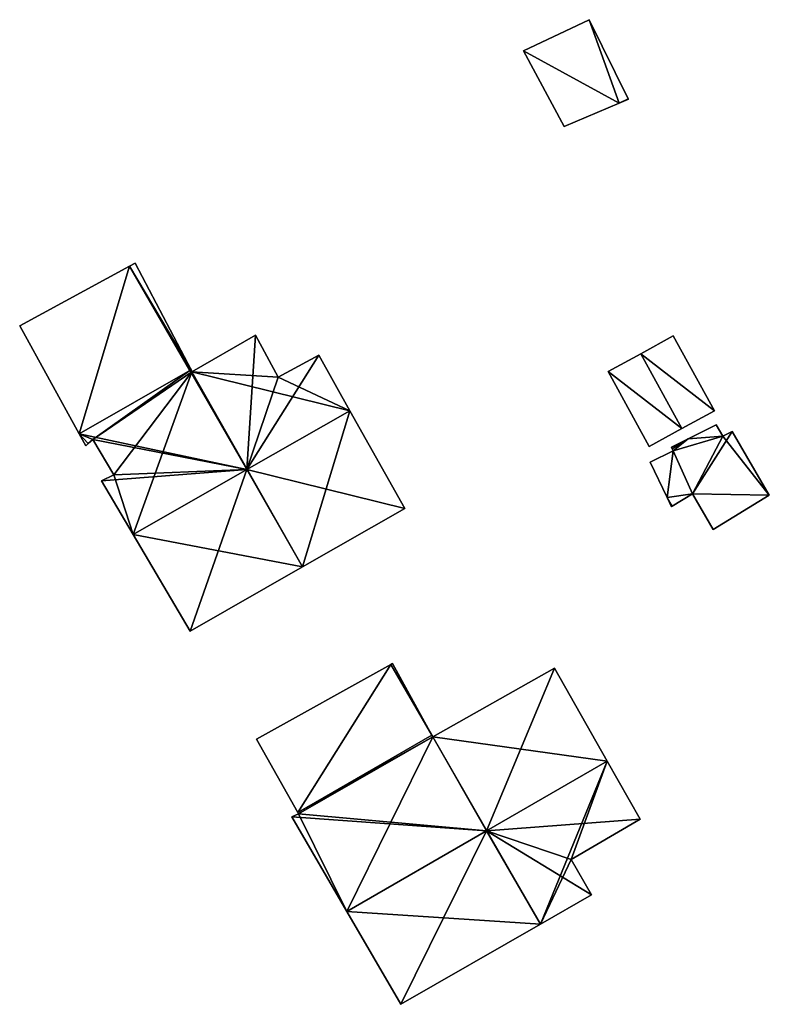
# Model space of a CAD drawing. Units: metres. Extents: x 72063 to 72486, y 347128 to 347511.
# Drawn here: x 72341 to 72377, y 347379 to 347426 of the extents above; entities that cross this region are included whole.
import ezdxf

# ---------------------------------------------------------------- set-up
doc = ezdxf.new("R2010")
doc.units = ezdxf.units.M
for name, color, linetype in [('FacadeFaces', 253, 'Continuous'), ('FloorBoundary', 4, 'Continuous'), ('FloorFaces', 253, 'Continuous'), ('OuterEaves', 4, 'Continuous'), ('RoofFaces', 24, 'Continuous'), ('RoofLines', 2, 'Continuous')]:
    doc.layers.add(name, color=color, linetype=linetype)

msp = doc.modelspace()

# ---------------------------------------------------------------- linework, layer by layer
at = {"layer": 'FacadeFaces'}
for points in [[(72367.924, 347425.613, 263.49), (72367.924, 347425.613, 261.84), (72364.791, 347424.119, 263.49), (72367.924, 347425.613, 263.49)], [(72364.791, 347424.119, 263.49), (72367.924, 347425.613, 261.84), (72364.791, 347424.119, 261.84), (72364.791, 347424.119, 263.49)], [(72369.801, 347421.832, 263.49), (72367.924, 347425.613, 261.84), (72367.924, 347425.613, 263.49), (72369.801, 347421.832, 263.49)], [(72369.801, 347421.832, 261.84), (72367.924, 347425.613, 261.84), (72369.801, 347421.832, 263.49), (72369.801, 347421.832, 261.84)], [(72364.791, 347424.119, 263.49), (72366.735, 347420.508, 261.84), (72366.735, 347420.508, 263.49), (72364.791, 347424.119, 263.49)], [(72364.791, 347424.119, 261.84), (72366.735, 347420.508, 261.84), (72364.791, 347424.119, 263.49), (72364.791, 347424.119, 261.84)], [(72366.735, 347420.508, 263.49), (72369.371, 347421.627, 261.84), (72369.371, 347421.627, 263.49), (72366.735, 347420.508, 263.49)], [(72366.735, 347420.508, 261.84), (72369.371, 347421.627, 261.84), (72366.735, 347420.508, 263.49), (72366.735, 347420.508, 261.84)], [(72369.371, 347421.627, 263.49), (72369.81, 347421.813, 261.84), (72369.81, 347421.813, 263.49), (72369.371, 347421.627, 263.49)], [(72369.371, 347421.627, 261.84), (72369.81, 347421.813, 261.84), (72369.371, 347421.627, 263.49), (72369.371, 347421.627, 261.84)], [(72369.81, 347421.813, 263.49), (72369.801, 347421.832, 261.84), (72369.801, 347421.832, 263.49), (72369.81, 347421.813, 263.49)], [(72369.81, 347421.813, 261.84), (72369.801, 347421.832, 261.84), (72369.81, 347421.813, 263.49), (72369.81, 347421.813, 261.84)], [(72345.936, 347413.821, 264.854), (72340.675, 347410.968, 261.923), (72340.675, 347410.968, 264.854), (72345.936, 347413.821, 264.854)], [(72345.936, 347413.821, 261.923), (72340.675, 347410.968, 261.923), (72345.936, 347413.821, 264.854), (72345.936, 347413.821, 261.923)], [(72346.209, 347413.969, 264.854), (72345.936, 347413.821, 261.923), (72345.936, 347413.821, 264.854), (72346.209, 347413.969, 264.854)], [(72346.209, 347413.969, 261.923), (72345.936, 347413.821, 261.923), (72346.209, 347413.969, 264.854), (72346.209, 347413.969, 261.923)], [(72348.875, 347408.866, 264.854), (72346.209, 347413.969, 261.923), (72346.209, 347413.969, 264.854), (72348.875, 347408.866, 264.854)], [(72348.875, 347408.866, 261.923), (72346.209, 347413.969, 261.923), (72348.875, 347408.866, 264.854), (72348.875, 347408.866, 261.923)], [(72340.675, 347410.968, 264.854), (72343.523, 347405.81, 261.923), (72343.523, 347405.81, 264.854), (72340.675, 347410.968, 264.854)], [(72340.675, 347410.968, 261.923), (72343.523, 347405.81, 261.923), (72340.675, 347410.968, 264.854), (72340.675, 347410.968, 261.923)], [(72351.965, 347410.517, 268.034), (72348.922, 347408.776, 261.923), (72348.922, 347408.776, 268.036), (72351.965, 347410.517, 268.034)], [(72351.965, 347410.517, 261.923), (72348.922, 347408.776, 261.923), (72351.965, 347410.517, 268.034), (72351.965, 347410.517, 261.923)], [(72353.053, 347408.519, 268.935), (72353.053, 347408.519, 261.923), (72351.965, 347410.517, 268.034), (72353.053, 347408.519, 268.935)], [(72353.053, 347408.519, 261.923), (72351.965, 347410.517, 261.923), (72351.965, 347410.517, 268.034), (72353.053, 347408.519, 261.923)], [(72371.958, 347410.493, 263.5), (72370.397, 347409.637, 261.884), (72370.397, 347409.637, 264.951), (72371.958, 347410.493, 263.5)], [(72371.958, 347410.493, 261.884), (72370.397, 347409.637, 261.884), (72371.958, 347410.493, 263.5), (72371.958, 347410.493, 261.884)], [(72373.923, 347406.909, 263.5), (72371.958, 347410.493, 261.884), (72371.958, 347410.493, 263.5), (72373.923, 347406.909, 263.5)], [(72373.923, 347406.909, 263.5), (72373.923, 347406.909, 261.884), (72371.958, 347410.493, 261.884), (72373.923, 347406.909, 263.5)], [(72354.989, 347409.563, 268.957), (72354.989, 347409.563, 261.923), (72353.053, 347408.519, 268.935), (72354.989, 347409.563, 268.957)], [(72354.989, 347409.563, 261.923), (72353.053, 347408.519, 261.923), (72353.053, 347408.519, 268.935), (72354.989, 347409.563, 261.923)], [(72356.479, 347406.913, 270.161), (72356.479, 347406.913, 261.923), (72354.989, 347409.563, 268.957), (72356.479, 347406.913, 270.161)], [(72356.479, 347406.913, 261.923), (72354.989, 347409.563, 261.923), (72354.989, 347409.563, 268.957), (72356.479, 347406.913, 261.923)], [(72370.397, 347409.637, 264.951), (72370.397, 347409.637, 261.884), (72368.836, 347408.781, 263.5), (72370.397, 347409.637, 264.951)], [(72370.397, 347409.637, 261.884), (72368.836, 347408.781, 261.884), (72368.836, 347408.781, 263.5), (72370.397, 347409.637, 261.884)], [(72343.523, 347405.81, 264.854), (72343.523, 347405.81, 261.923), (72348.811, 347408.829, 264.854), (72343.523, 347405.81, 264.854)], [(72348.811, 347408.829, 264.854), (72343.523, 347405.81, 261.923), (72348.811, 347408.829, 261.923), (72348.811, 347408.829, 264.854)], [(72348.811, 347408.829, 267.996), (72348.811, 347408.829, 261.923), (72343.523, 347405.81, 267.996), (72348.811, 347408.829, 267.996)], [(72348.811, 347408.829, 261.923), (72343.523, 347405.81, 261.923), (72343.523, 347405.81, 267.996), (72348.811, 347408.829, 261.923)], [(72348.811, 347408.829, 264.854), (72348.875, 347408.866, 261.923), (72348.875, 347408.866, 264.854), (72348.811, 347408.829, 264.854)], [(72348.811, 347408.829, 261.923), (72348.875, 347408.866, 261.923), (72348.811, 347408.829, 264.854), (72348.811, 347408.829, 261.923)], [(72348.875, 347408.866, 267.996), (72348.811, 347408.829, 261.923), (72348.811, 347408.829, 267.996), (72348.875, 347408.866, 267.996)], [(72348.875, 347408.866, 261.923), (72348.811, 347408.829, 261.923), (72348.875, 347408.866, 267.996), (72348.875, 347408.866, 261.923)], [(72348.922, 347408.776, 268.036), (72348.922, 347408.776, 261.923), (72348.875, 347408.866, 267.996), (72348.922, 347408.776, 268.036)], [(72348.922, 347408.776, 261.923), (72348.875, 347408.866, 261.923), (72348.875, 347408.866, 267.996), (72348.922, 347408.776, 261.923)], [(72368.836, 347408.781, 263.5), (72370.801, 347405.197, 261.884), (72370.801, 347405.197, 263.5), (72368.836, 347408.781, 263.5)], [(72368.836, 347408.781, 261.884), (72370.801, 347405.197, 261.884), (72368.836, 347408.781, 263.5), (72368.836, 347408.781, 261.884)], [(72359.108, 347402.236, 268.035), (72356.479, 347406.913, 261.923), (72356.479, 347406.913, 270.161), (72359.108, 347402.236, 268.035)], [(72359.108, 347402.236, 261.923), (72356.479, 347406.913, 261.923), (72359.108, 347402.236, 268.035), (72359.108, 347402.236, 261.923)], [(72372.362, 347406.053, 264.951), (72372.362, 347406.053, 261.884), (72373.923, 347406.909, 263.5), (72372.362, 347406.053, 264.951)], [(72372.362, 347406.053, 261.884), (72373.923, 347406.909, 261.884), (72373.923, 347406.909, 263.5), (72372.362, 347406.053, 261.884)], [(72370.801, 347405.197, 263.5), (72372.362, 347406.053, 261.884), (72372.362, 347406.053, 264.951), (72370.801, 347405.197, 263.5)], [(72370.801, 347405.197, 261.884), (72372.362, 347406.053, 261.884), (72370.801, 347405.197, 263.5), (72370.801, 347405.197, 261.884)], [(72374.004, 347406.24, 264.542), (72374.004, 347406.24, 261.882), (72372.661, 347405.562, 264.07), (72374.004, 347406.24, 264.542)], [(72374.004, 347406.24, 261.882), (72372.661, 347405.562, 261.882), (72372.661, 347405.562, 264.07), (72374.004, 347406.24, 261.882)], [(72374.334, 347405.695, 264.544), (72374.334, 347405.695, 261.882), (72374.004, 347406.24, 264.542), (72374.334, 347405.695, 264.544)], [(72374.334, 347405.695, 261.882), (72374.004, 347406.24, 261.882), (72374.004, 347406.24, 264.542), (72374.334, 347405.695, 261.882)], [(72343.523, 347405.81, 267.996), (72343.841, 347405.234, 261.923), (72343.841, 347405.234, 268.256), (72343.523, 347405.81, 267.996)], [(72343.523, 347405.81, 261.923), (72343.841, 347405.234, 261.923), (72343.523, 347405.81, 267.996), (72343.523, 347405.81, 261.923)], [(72343.958, 347405.339, 268.243), (72343.958, 347405.339, 261.923), (72344.178, 347405.535, 268.219), (72343.958, 347405.339, 268.243)], [(72343.958, 347405.339, 261.923), (72344.178, 347405.535, 261.923), (72344.178, 347405.535, 268.219), (72343.958, 347405.339, 261.923)], [(72344.178, 347405.535, 268.219), (72345.187, 347403.84, 261.923), (72345.187, 347403.84, 269), (72344.178, 347405.535, 268.219)], [(72344.178, 347405.535, 261.923), (72345.187, 347403.84, 261.923), (72344.178, 347405.535, 268.219), (72344.178, 347405.535, 261.923)], [(72372.661, 347405.562, 264.07), (72372.661, 347405.562, 261.882), (72371.866, 347405.16, 263.791), (72372.661, 347405.562, 264.07)], [(72372.661, 347405.562, 261.882), (72371.866, 347405.16, 261.882), (72371.866, 347405.16, 263.791), (72372.661, 347405.562, 261.882)], [(72374.766, 347405.911, 264.695), (72374.766, 347405.911, 261.882), (72374.334, 347405.695, 264.544), (72374.766, 347405.911, 264.695)], [(72374.766, 347405.911, 261.882), (72374.334, 347405.695, 261.882), (72374.334, 347405.695, 264.544), (72374.766, 347405.911, 261.882)], [(72376.552, 347402.868, 264.693), (72374.766, 347405.911, 261.882), (72374.766, 347405.911, 264.695), (72376.552, 347402.868, 264.693)], [(72376.552, 347402.868, 261.882), (72374.766, 347405.911, 261.882), (72376.552, 347402.868, 264.693), (72376.552, 347402.868, 261.882)], [(72343.841, 347405.234, 268.256), (72343.841, 347405.234, 261.923), (72343.958, 347405.339, 268.243), (72343.841, 347405.234, 268.256)], [(72343.841, 347405.234, 261.923), (72343.958, 347405.339, 261.923), (72343.958, 347405.339, 268.243), (72343.841, 347405.234, 261.923)], [(72371.866, 347405.16, 263.791), (72371.866, 347405.16, 261.882), (72371.9, 347405.095, 263.79), (72371.866, 347405.16, 263.791)], [(72371.866, 347405.16, 261.882), (72371.9, 347405.095, 261.882), (72371.9, 347405.095, 263.79), (72371.866, 347405.16, 261.882)], [(72371.9, 347405.095, 263.79), (72371.9, 347405.095, 261.882), (72371.952, 347404.995, 263.788), (72371.9, 347405.095, 263.79)], [(72371.9, 347405.095, 261.882), (72371.952, 347404.995, 261.882), (72371.952, 347404.995, 263.788), (72371.9, 347405.095, 261.882)], [(72371.952, 347404.995, 263.788), (72371.952, 347404.995, 261.882), (72370.852, 347404.451, 263.404), (72371.952, 347404.995, 263.788)], [(72370.852, 347404.451, 263.404), (72371.952, 347404.995, 261.882), (72370.852, 347404.451, 261.882), (72370.852, 347404.451, 263.404)], [(72370.852, 347404.451, 263.404), (72370.852, 347404.451, 261.882), (72371.661, 347402.753, 263.352), (72370.852, 347404.451, 263.404)], [(72370.852, 347404.451, 261.882), (72371.661, 347402.753, 261.882), (72371.661, 347402.753, 263.352), (72370.852, 347404.451, 261.882)], [(72345.187, 347403.84, 269), (72345.187, 347403.84, 261.923), (72344.594, 347403.558, 268.98), (72345.187, 347403.84, 269)], [(72345.187, 347403.84, 261.923), (72344.594, 347403.558, 261.923), (72344.594, 347403.558, 268.98), (72345.187, 347403.84, 261.923)], [(72344.594, 347403.558, 268.98), (72346.109, 347400.993, 261.923), (72346.109, 347400.993, 270.161), (72344.594, 347403.558, 268.98)], [(72344.594, 347403.558, 268.98), (72344.594, 347403.558, 261.923), (72346.109, 347400.993, 261.923), (72344.594, 347403.558, 268.98)], [(72371.661, 347402.753, 263.352), (72371.661, 347402.753, 261.882), (72371.868, 347402.319, 263.339), (72371.661, 347402.753, 263.352)], [(72371.661, 347402.753, 261.882), (72371.868, 347402.319, 261.882), (72371.868, 347402.319, 263.339), (72371.661, 347402.753, 261.882)], [(72371.904, 347402.341, 263.352), (72372.874, 347402.942, 261.882), (72372.874, 347402.942, 263.71), (72371.904, 347402.341, 263.352)], [(72371.904, 347402.341, 261.882), (72372.874, 347402.942, 261.882), (72371.904, 347402.341, 263.352), (72371.904, 347402.341, 261.882)], [(72372.874, 347402.942, 263.71), (72372.874, 347402.942, 261.882), (72373.866, 347401.223, 263.704), (72372.874, 347402.942, 263.71)], [(72372.874, 347402.942, 261.882), (72373.866, 347401.223, 261.882), (72373.866, 347401.223, 263.704), (72372.874, 347402.942, 261.882)], [(72373.866, 347401.223, 263.704), (72376.552, 347402.868, 261.882), (72376.552, 347402.868, 264.693), (72373.866, 347401.223, 263.704)], [(72373.866, 347401.223, 261.882), (72376.552, 347402.868, 261.882), (72373.866, 347401.223, 263.704), (72373.866, 347401.223, 261.882)], [(72354.218, 347399.444, 268.035), (72354.218, 347399.444, 261.923), (72359.108, 347402.236, 268.035), (72354.218, 347399.444, 268.035)], [(72354.218, 347399.444, 261.923), (72359.108, 347402.236, 261.923), (72359.108, 347402.236, 268.035), (72354.218, 347399.444, 261.923)], [(72371.868, 347402.319, 263.339), (72371.904, 347402.341, 261.882), (72371.904, 347402.341, 263.352), (72371.868, 347402.319, 263.339)], [(72371.868, 347402.319, 261.882), (72371.904, 347402.341, 261.882), (72371.868, 347402.319, 263.339), (72371.868, 347402.319, 261.882)], [(72346.109, 347400.993, 270.161), (72346.109, 347400.993, 261.923), (72348.838, 347396.372, 268.035), (72346.109, 347400.993, 270.161)], [(72346.109, 347400.993, 261.923), (72348.838, 347396.372, 261.923), (72348.838, 347396.372, 268.035), (72346.109, 347400.993, 261.923)], [(72348.838, 347396.372, 268.035), (72354.218, 347399.444, 261.923), (72354.218, 347399.444, 268.035), (72348.838, 347396.372, 268.035)], [(72348.838, 347396.372, 261.923), (72354.218, 347399.444, 261.923), (72348.838, 347396.372, 268.035), (72348.838, 347396.372, 261.923)], [(72358.441, 347394.771, 264.738), (72358.441, 347394.771, 261.932), (72352.008, 347391.204, 264.738), (72358.441, 347394.771, 264.738)], [(72352.008, 347391.204, 264.738), (72358.441, 347394.771, 261.932), (72352.008, 347391.204, 261.932), (72352.008, 347391.204, 264.738)], [(72358.517, 347394.813, 264.738), (72358.441, 347394.771, 261.932), (72358.441, 347394.771, 264.738), (72358.517, 347394.813, 264.738)], [(72358.517, 347394.813, 261.932), (72358.441, 347394.771, 261.932), (72358.517, 347394.813, 264.738), (72358.517, 347394.813, 261.932)], [(72360.399, 347391.392, 264.738), (72358.517, 347394.813, 261.932), (72358.517, 347394.813, 264.738), (72360.399, 347391.392, 264.738)], [(72360.399, 347391.392, 261.932), (72358.517, 347394.813, 261.932), (72360.399, 347391.392, 264.738), (72360.399, 347391.392, 261.932)], [(72366.271, 347394.605, 269.166), (72366.271, 347394.605, 261.932), (72360.443, 347391.311, 269.143), (72366.271, 347394.605, 269.166)], [(72366.271, 347394.605, 261.932), (72360.443, 347391.311, 261.932), (72360.443, 347391.311, 269.143), (72366.271, 347394.605, 261.932)], [(72368.794, 347390.154, 271.2), (72368.794, 347390.154, 261.932), (72366.271, 347394.605, 269.166), (72368.794, 347390.154, 271.2)], [(72366.271, 347394.605, 269.166), (72368.794, 347390.154, 261.932), (72366.271, 347394.605, 261.932), (72366.271, 347394.605, 269.166)], [(72352.008, 347391.204, 264.738), (72353.99, 347387.694, 261.932), (72353.99, 347387.694, 264.738), (72352.008, 347391.204, 264.738)], [(72352.008, 347391.204, 261.932), (72353.99, 347387.694, 261.932), (72352.008, 347391.204, 264.738), (72352.008, 347391.204, 261.932)], [(72353.99, 347387.694, 264.738), (72360.399, 347391.392, 261.932), (72360.399, 347391.392, 264.738), (72353.99, 347387.694, 264.738)], [(72353.99, 347387.694, 261.932), (72360.399, 347391.392, 261.932), (72353.99, 347387.694, 264.738), (72353.99, 347387.694, 261.932)], [(72360.399, 347391.392, 269.106), (72353.99, 347387.694, 261.932), (72353.99, 347387.694, 269.106), (72360.399, 347391.392, 269.106)], [(72360.399, 347391.392, 261.932), (72353.99, 347387.694, 261.932), (72360.399, 347391.392, 269.106), (72360.399, 347391.392, 261.932)], [(72360.443, 347391.311, 269.143), (72360.443, 347391.311, 261.932), (72360.399, 347391.392, 269.106), (72360.443, 347391.311, 269.143)], [(72360.443, 347391.311, 261.932), (72360.399, 347391.392, 261.932), (72360.399, 347391.392, 269.106), (72360.443, 347391.311, 261.932)], [(72370.366, 347387.38, 269.933), (72368.794, 347390.154, 261.932), (72368.794, 347390.154, 271.2), (72370.366, 347387.38, 269.933)], [(72370.366, 347387.38, 261.932), (72368.794, 347390.154, 261.932), (72370.366, 347387.38, 269.933), (72370.366, 347387.38, 261.932)], [(72353.99, 347387.694, 269.106), (72354.024, 347387.634, 261.932), (72354.024, 347387.634, 269.133), (72353.99, 347387.694, 269.106)], [(72353.99, 347387.694, 261.932), (72354.024, 347387.634, 261.932), (72353.99, 347387.694, 269.106), (72353.99, 347387.694, 261.932)], [(72354.024, 347387.634, 269.133), (72354.024, 347387.634, 261.932), (72353.703, 347387.488, 269.12), (72354.024, 347387.634, 269.133)], [(72354.024, 347387.634, 261.932), (72353.703, 347387.488, 261.932), (72353.703, 347387.488, 269.12), (72354.024, 347387.634, 261.932)], [(72353.703, 347387.488, 269.12), (72356.332, 347382.963, 261.932), (72356.332, 347382.963, 271.2), (72353.703, 347387.488, 269.12)], [(72353.703, 347387.488, 261.932), (72356.332, 347382.963, 261.932), (72353.703, 347387.488, 269.12), (72353.703, 347387.488, 261.932)], [(72367.064, 347385.441, 269.921), (72370.366, 347387.38, 261.932), (72370.366, 347387.38, 269.933), (72367.064, 347385.441, 269.921)], [(72367.064, 347385.441, 261.932), (72370.366, 347387.38, 261.932), (72367.064, 347385.441, 269.921), (72367.064, 347385.441, 261.932)], [(72368.038, 347383.751, 269.146), (72367.064, 347385.441, 261.932), (72367.064, 347385.441, 269.921), (72368.038, 347383.751, 269.146)], [(72368.038, 347383.751, 261.932), (72367.064, 347385.441, 261.932), (72368.038, 347383.751, 269.146), (72368.038, 347383.751, 261.932)], [(72365.598, 347382.352, 269.149), (72365.598, 347382.352, 261.932), (72368.038, 347383.751, 269.146), (72365.598, 347382.352, 269.149)], [(72365.598, 347382.352, 261.932), (72368.038, 347383.751, 261.932), (72368.038, 347383.751, 269.146), (72365.598, 347382.352, 261.932)], [(72356.332, 347382.963, 271.2), (72356.332, 347382.963, 261.932), (72358.913, 347378.52, 269.157), (72356.332, 347382.963, 271.2)], [(72356.332, 347382.963, 261.932), (72358.913, 347378.52, 261.932), (72358.913, 347378.52, 269.157), (72356.332, 347382.963, 261.932)], [(72358.913, 347378.52, 269.157), (72358.913, 347378.52, 261.932), (72365.598, 347382.352, 269.149), (72358.913, 347378.52, 269.157)], [(72358.913, 347378.52, 261.932), (72365.598, 347382.352, 261.932), (72365.598, 347382.352, 269.149), (72358.913, 347378.52, 261.932)]]:
    msp.add_3dface(points, dxfattribs=at)
at = {"layer": 'FloorBoundary'}
for points in [[(72364.791, 347424.119, 261.84), (72366.735, 347420.508, 261.84), (72369.371, 347421.627, 261.84), (72369.81, 347421.813, 261.84), (72369.801, 347421.832, 261.84), (72367.924, 347425.613, 261.84), (72364.791, 347424.119, 261.84)], [(72348.811, 347408.829, 261.923), (72348.875, 347408.866, 261.923), (72346.209, 347413.969, 261.923), (72345.936, 347413.821, 261.923), (72340.675, 347410.968, 261.923), (72343.523, 347405.81, 261.923), (72348.811, 347408.829, 261.923)], [(72346.109, 347400.993, 261.923), (72348.838, 347396.372, 261.923), (72354.218, 347399.444, 261.923), (72359.108, 347402.236, 261.923), (72356.479, 347406.913, 261.923), (72354.989, 347409.563, 261.923), (72353.053, 347408.519, 261.923), (72351.965, 347410.517, 261.923), (72348.922, 347408.776, 261.923), (72348.875, 347408.866, 261.923), (72348.811, 347408.829, 261.923), (72343.523, 347405.81, 261.923), (72343.841, 347405.234, 261.923), (72343.958, 347405.339, 261.923), (72344.178, 347405.535, 261.923), (72345.187, 347403.84, 261.923), (72344.594, 347403.558, 261.923), (72346.109, 347400.993, 261.923)], [(72371.958, 347410.493, 261.884), (72370.397, 347409.637, 261.884), (72368.836, 347408.781, 261.884), (72370.801, 347405.197, 261.884), (72372.362, 347406.053, 261.884), (72373.923, 347406.909, 261.884), (72371.958, 347410.493, 261.884)], [(72370.852, 347404.451, 261.882), (72371.661, 347402.753, 261.882), (72371.868, 347402.319, 261.882), (72371.904, 347402.341, 261.882), (72372.874, 347402.942, 261.882), (72373.866, 347401.223, 261.882), (72376.552, 347402.868, 261.882), (72374.766, 347405.911, 261.882), (72374.334, 347405.695, 261.882), (72374.004, 347406.24, 261.882), (72372.661, 347405.562, 261.882), (72371.866, 347405.16, 261.882), (72371.9, 347405.095, 261.882), (72371.952, 347404.995, 261.882), (72370.852, 347404.451, 261.882)], [(72352.008, 347391.204, 261.932), (72353.99, 347387.694, 261.932), (72360.399, 347391.392, 261.932), (72358.517, 347394.813, 261.932), (72358.441, 347394.771, 261.932), (72352.008, 347391.204, 261.932)], [(72366.271, 347394.605, 261.932), (72360.443, 347391.311, 261.932), (72360.399, 347391.392, 261.932), (72353.99, 347387.694, 261.932), (72354.024, 347387.634, 261.932), (72353.703, 347387.488, 261.932), (72356.332, 347382.963, 261.932), (72358.913, 347378.52, 261.932), (72365.598, 347382.352, 261.932), (72368.038, 347383.751, 261.932), (72367.064, 347385.441, 261.932), (72370.366, 347387.38, 261.932), (72368.794, 347390.154, 261.932), (72366.271, 347394.605, 261.932)]]:
    msp.add_polyline3d(points, dxfattribs=at)
at = {"layer": 'FloorFaces'}
for points in [[(72364.791, 347424.119, 261.84), (72367.924, 347425.613, 261.84), (72369.371, 347421.627, 261.84), (72364.791, 347424.119, 261.84)], [(72369.371, 347421.627, 261.84), (72367.924, 347425.613, 261.84), (72369.801, 347421.832, 261.84), (72369.371, 347421.627, 261.84)], [(72364.791, 347424.119, 261.84), (72369.371, 347421.627, 261.84), (72366.735, 347420.508, 261.84), (72364.791, 347424.119, 261.84)], [(72369.371, 347421.627, 261.84), (72369.801, 347421.832, 261.84), (72369.81, 347421.813, 261.84), (72369.371, 347421.627, 261.84)], [(72345.936, 347413.821, 261.923), (72343.523, 347405.81, 261.923), (72340.675, 347410.968, 261.923), (72345.936, 347413.821, 261.923)], [(72348.811, 347408.829, 261.923), (72343.523, 347405.81, 261.923), (72345.936, 347413.821, 261.923), (72348.811, 347408.829, 261.923)], [(72348.875, 347408.866, 261.923), (72345.936, 347413.821, 261.923), (72346.209, 347413.969, 261.923), (72348.875, 347408.866, 261.923)], [(72348.811, 347408.829, 261.923), (72345.936, 347413.821, 261.923), (72348.875, 347408.866, 261.923), (72348.811, 347408.829, 261.923)], [(72353.053, 347408.519, 261.923), (72348.922, 347408.776, 261.923), (72351.965, 347410.517, 261.923), (72353.053, 347408.519, 261.923)], [(72371.958, 347410.493, 261.884), (72373.923, 347406.909, 261.884), (72370.397, 347409.637, 261.884), (72371.958, 347410.493, 261.884)], [(72356.479, 347406.913, 261.923), (72353.053, 347408.519, 261.923), (72354.989, 347409.563, 261.923), (72356.479, 347406.913, 261.923)], [(72370.397, 347409.637, 261.884), (72372.362, 347406.053, 261.884), (72368.836, 347408.781, 261.884), (72370.397, 347409.637, 261.884)], [(72370.397, 347409.637, 261.884), (72373.923, 347406.909, 261.884), (72372.362, 347406.053, 261.884), (72370.397, 347409.637, 261.884)], [(72348.811, 347408.829, 261.923), (72344.178, 347405.535, 261.923), (72343.523, 347405.81, 261.923), (72348.811, 347408.829, 261.923)], [(72348.922, 347408.776, 261.923), (72344.178, 347405.535, 261.923), (72348.811, 347408.829, 261.923), (72348.922, 347408.776, 261.923)], [(72348.922, 347408.776, 261.923), (72348.811, 347408.829, 261.923), (72348.875, 347408.866, 261.923), (72348.922, 347408.776, 261.923)], [(72348.922, 347408.776, 261.923), (72345.187, 347403.84, 261.923), (72344.178, 347405.535, 261.923), (72348.922, 347408.776, 261.923)], [(72346.109, 347400.993, 261.923), (72345.187, 347403.84, 261.923), (72348.922, 347408.776, 261.923), (72346.109, 347400.993, 261.923)], [(72346.109, 347400.993, 261.923), (72348.922, 347408.776, 261.923), (72354.218, 347399.444, 261.923), (72346.109, 347400.993, 261.923)], [(72354.218, 347399.444, 261.923), (72348.922, 347408.776, 261.923), (72356.479, 347406.913, 261.923), (72354.218, 347399.444, 261.923)], [(72356.479, 347406.913, 261.923), (72348.922, 347408.776, 261.923), (72353.053, 347408.519, 261.923), (72356.479, 347406.913, 261.923)], [(72368.836, 347408.781, 261.884), (72372.362, 347406.053, 261.884), (72370.801, 347405.197, 261.884), (72368.836, 347408.781, 261.884)], [(72354.218, 347399.444, 261.923), (72356.479, 347406.913, 261.923), (72359.108, 347402.236, 261.923), (72354.218, 347399.444, 261.923)], [(72374.334, 347405.695, 261.882), (72372.661, 347405.562, 261.882), (72374.004, 347406.24, 261.882), (72374.334, 347405.695, 261.882)], [(72343.523, 347405.81, 261.923), (72343.958, 347405.339, 261.923), (72343.841, 347405.234, 261.923), (72343.523, 347405.81, 261.923)], [(72343.523, 347405.81, 261.923), (72344.178, 347405.535, 261.923), (72343.958, 347405.339, 261.923), (72343.523, 347405.81, 261.923)], [(72372.661, 347405.562, 261.882), (72371.9, 347405.095, 261.882), (72371.866, 347405.16, 261.882), (72372.661, 347405.562, 261.882)], [(72372.661, 347405.562, 261.882), (72371.952, 347404.995, 261.882), (72371.9, 347405.095, 261.882), (72372.661, 347405.562, 261.882)], [(72372.874, 347402.942, 261.882), (72371.952, 347404.995, 261.882), (72374.334, 347405.695, 261.882), (72372.874, 347402.942, 261.882)], [(72374.334, 347405.695, 261.882), (72371.952, 347404.995, 261.882), (72372.661, 347405.562, 261.882), (72374.334, 347405.695, 261.882)], [(72372.874, 347402.942, 261.882), (72374.766, 347405.911, 261.882), (72376.552, 347402.868, 261.882), (72372.874, 347402.942, 261.882)], [(72372.874, 347402.942, 261.882), (72374.334, 347405.695, 261.882), (72374.766, 347405.911, 261.882), (72372.874, 347402.942, 261.882)], [(72370.852, 347404.451, 261.882), (72371.952, 347404.995, 261.882), (72371.661, 347402.753, 261.882), (72370.852, 347404.451, 261.882)], [(72371.661, 347402.753, 261.882), (72371.952, 347404.995, 261.882), (72372.874, 347402.942, 261.882), (72371.661, 347402.753, 261.882)], [(72346.109, 347400.993, 261.923), (72344.594, 347403.558, 261.923), (72345.187, 347403.84, 261.923), (72346.109, 347400.993, 261.923)], [(72371.661, 347402.753, 261.882), (72372.874, 347402.942, 261.882), (72371.904, 347402.341, 261.882), (72371.661, 347402.753, 261.882)], [(72371.661, 347402.753, 261.882), (72371.904, 347402.341, 261.882), (72371.868, 347402.319, 261.882), (72371.661, 347402.753, 261.882)], [(72372.874, 347402.942, 261.882), (72376.552, 347402.868, 261.882), (72373.866, 347401.223, 261.882), (72372.874, 347402.942, 261.882)], [(72346.109, 347400.993, 261.923), (72354.218, 347399.444, 261.923), (72348.838, 347396.372, 261.923), (72346.109, 347400.993, 261.923)], [(72352.008, 347391.204, 261.932), (72358.441, 347394.771, 261.932), (72353.99, 347387.694, 261.932), (72352.008, 347391.204, 261.932)], [(72353.99, 347387.694, 261.932), (72358.441, 347394.771, 261.932), (72360.399, 347391.392, 261.932), (72353.99, 347387.694, 261.932)], [(72360.399, 347391.392, 261.932), (72358.441, 347394.771, 261.932), (72358.517, 347394.813, 261.932), (72360.399, 347391.392, 261.932)], [(72366.271, 347394.605, 261.932), (72368.794, 347390.154, 261.932), (72360.443, 347391.311, 261.932), (72366.271, 347394.605, 261.932)], [(72360.443, 347391.311, 261.932), (72353.99, 347387.694, 261.932), (72360.399, 347391.392, 261.932), (72360.443, 347391.311, 261.932)], [(72360.443, 347391.311, 261.932), (72354.024, 347387.634, 261.932), (72353.99, 347387.694, 261.932), (72360.443, 347391.311, 261.932)], [(72360.443, 347391.311, 261.932), (72356.332, 347382.963, 261.932), (72354.024, 347387.634, 261.932), (72360.443, 347391.311, 261.932)], [(72360.443, 347391.311, 261.932), (72365.598, 347382.352, 261.932), (72356.332, 347382.963, 261.932), (72360.443, 347391.311, 261.932)], [(72360.443, 347391.311, 261.932), (72368.794, 347390.154, 261.932), (72365.598, 347382.352, 261.932), (72360.443, 347391.311, 261.932)], [(72365.598, 347382.352, 261.932), (72368.794, 347390.154, 261.932), (72367.064, 347385.441, 261.932), (72365.598, 347382.352, 261.932)], [(72367.064, 347385.441, 261.932), (72368.794, 347390.154, 261.932), (72370.366, 347387.38, 261.932), (72367.064, 347385.441, 261.932)], [(72354.024, 347387.634, 261.932), (72356.332, 347382.963, 261.932), (72353.703, 347387.488, 261.932), (72354.024, 347387.634, 261.932)], [(72365.598, 347382.352, 261.932), (72367.064, 347385.441, 261.932), (72368.038, 347383.751, 261.932), (72365.598, 347382.352, 261.932)], [(72356.332, 347382.963, 261.932), (72365.598, 347382.352, 261.932), (72358.913, 347378.52, 261.932), (72356.332, 347382.963, 261.932)]]:
    msp.add_3dface(points, dxfattribs=at)
at = {"layer": 'OuterEaves'}
for points in [[(72369.81, 347421.813, 263.49), (72369.801, 347421.832, 263.49), (72367.924, 347425.613, 263.49), (72364.791, 347424.119, 263.49), (72366.735, 347420.508, 263.49), (72369.371, 347421.627, 263.49), (72369.81, 347421.813, 263.49)], [(72346.209, 347413.969, 264.854), (72345.936, 347413.821, 264.854), (72340.675, 347410.968, 264.854), (72343.523, 347405.81, 264.854), (72348.811, 347408.829, 264.854), (72348.875, 347408.866, 264.854), (72346.209, 347413.969, 264.854)], [(72354.218, 347399.444, 268.035), (72359.108, 347402.236, 268.035), (72356.479, 347406.913, 270.161), (72354.989, 347409.563, 268.957), (72353.053, 347408.519, 268.935), (72351.965, 347410.517, 268.034), (72348.922, 347408.776, 268.036), (72348.875, 347408.866, 267.996), (72348.811, 347408.829, 267.996), (72343.523, 347405.81, 267.996), (72343.841, 347405.234, 268.256), (72343.958, 347405.339, 268.243), (72344.178, 347405.535, 268.219), (72345.187, 347403.84, 269), (72344.594, 347403.558, 268.98), (72346.109, 347400.993, 270.161), (72348.838, 347396.372, 268.035), (72354.218, 347399.444, 268.035)], [(72373.923, 347406.909, 263.5), (72371.958, 347410.493, 263.5), (72370.397, 347409.637, 264.951), (72368.836, 347408.781, 263.5), (72370.801, 347405.197, 263.5), (72372.362, 347406.053, 264.951), (72373.923, 347406.909, 263.5)], [(72373.866, 347401.223, 263.704), (72376.552, 347402.868, 264.693), (72374.766, 347405.911, 264.695), (72374.334, 347405.695, 264.544), (72374.004, 347406.24, 264.542), (72372.661, 347405.562, 264.07), (72371.866, 347405.16, 263.791), (72371.9, 347405.095, 263.79), (72371.952, 347404.995, 263.788), (72370.852, 347404.451, 263.404), (72371.661, 347402.753, 263.352), (72371.868, 347402.319, 263.339), (72371.904, 347402.341, 263.352), (72372.874, 347402.942, 263.71), (72373.866, 347401.223, 263.704)], [(72360.399, 347391.392, 264.738), (72358.517, 347394.813, 264.738), (72358.441, 347394.771, 264.738), (72352.008, 347391.204, 264.738), (72353.99, 347387.694, 264.738), (72360.399, 347391.392, 264.738)], [(72360.399, 347391.392, 269.106), (72353.99, 347387.694, 269.106), (72354.024, 347387.634, 269.133), (72353.703, 347387.488, 269.12), (72356.332, 347382.963, 271.2), (72358.913, 347378.52, 269.157), (72365.598, 347382.352, 269.149), (72368.038, 347383.751, 269.146), (72367.064, 347385.441, 269.921), (72370.366, 347387.38, 269.933), (72368.794, 347390.154, 271.2), (72366.271, 347394.605, 269.166), (72360.443, 347391.311, 269.143), (72360.399, 347391.392, 269.106)]]:
    msp.add_polyline3d(points, dxfattribs=at)
at = {"layer": 'RoofFaces'}
for points in [[(72364.791, 347424.119, 263.49), (72369.371, 347421.627, 263.49), (72367.924, 347425.613, 263.49), (72364.791, 347424.119, 263.49)], [(72367.924, 347425.613, 263.49), (72369.371, 347421.627, 263.49), (72369.801, 347421.832, 263.49), (72367.924, 347425.613, 263.49)], [(72366.735, 347420.508, 263.49), (72369.371, 347421.627, 263.49), (72364.791, 347424.119, 263.49), (72366.735, 347420.508, 263.49)], [(72369.801, 347421.832, 263.49), (72369.371, 347421.627, 263.49), (72369.81, 347421.813, 263.49), (72369.801, 347421.832, 263.49)], [(72340.675, 347410.968, 264.854), (72343.523, 347405.81, 264.854), (72345.936, 347413.821, 264.854), (72340.675, 347410.968, 264.854)], [(72343.523, 347405.81, 264.854), (72348.811, 347408.829, 264.854), (72345.936, 347413.821, 264.854), (72343.523, 347405.81, 264.854)], [(72345.936, 347413.821, 264.854), (72348.875, 347408.866, 264.854), (72346.209, 347413.969, 264.854), (72345.936, 347413.821, 264.854)], [(72348.811, 347408.829, 264.854), (72348.875, 347408.866, 264.854), (72345.936, 347413.821, 264.854), (72348.811, 347408.829, 264.854)], [(72348.922, 347408.776, 268.036), (72351.539, 347404.093, 270.161), (72351.965, 347410.517, 268.034), (72348.922, 347408.776, 268.036)], [(72351.965, 347410.517, 268.034), (72351.539, 347404.093, 270.161), (72353.053, 347408.519, 268.935), (72351.965, 347410.517, 268.034)], [(72371.958, 347410.493, 263.5), (72370.397, 347409.637, 264.951), (72373.923, 347406.909, 263.5), (72371.958, 347410.493, 263.5)], [(72354.989, 347409.563, 268.957), (72351.539, 347404.093, 270.161), (72356.479, 347406.913, 270.161), (72354.989, 347409.563, 268.957)], [(72353.053, 347408.519, 268.935), (72351.539, 347404.093, 270.161), (72354.989, 347409.563, 268.957), (72353.053, 347408.519, 268.935)], [(72368.836, 347408.781, 263.5), (72372.362, 347406.053, 264.951), (72370.397, 347409.637, 264.951), (72368.836, 347408.781, 263.5)], [(72370.397, 347409.637, 264.951), (72372.362, 347406.053, 264.951), (72373.923, 347406.909, 263.5), (72370.397, 347409.637, 264.951)], [(72343.523, 347405.81, 267.996), (72351.539, 347404.093, 270.161), (72348.811, 347408.829, 267.996), (72343.523, 347405.81, 267.996)], [(72348.875, 347408.866, 267.996), (72348.811, 347408.829, 267.996), (72348.922, 347408.776, 268.036), (72348.875, 347408.866, 267.996)], [(72348.811, 347408.829, 267.996), (72351.539, 347404.093, 270.161), (72348.922, 347408.776, 268.036), (72348.811, 347408.829, 267.996)], [(72370.801, 347405.197, 263.5), (72372.362, 347406.053, 264.951), (72368.836, 347408.781, 263.5), (72370.801, 347405.197, 263.5)], [(72356.479, 347406.913, 270.161), (72351.539, 347404.093, 270.161), (72359.108, 347402.236, 268.035), (72356.479, 347406.913, 270.161)], [(72374.004, 347406.24, 264.542), (72372.661, 347405.562, 264.07), (72374.334, 347405.695, 264.544), (72374.004, 347406.24, 264.542)], [(72343.841, 347405.234, 268.256), (72343.958, 347405.339, 268.243), (72343.523, 347405.81, 267.996), (72343.841, 347405.234, 268.256)], [(72343.958, 347405.339, 268.243), (72344.178, 347405.535, 268.219), (72343.523, 347405.81, 267.996), (72343.958, 347405.339, 268.243)], [(72344.178, 347405.535, 268.219), (72351.539, 347404.093, 270.161), (72343.523, 347405.81, 267.996), (72344.178, 347405.535, 268.219)], [(72345.187, 347403.84, 269), (72351.539, 347404.093, 270.161), (72344.178, 347405.535, 268.219), (72345.187, 347403.84, 269)], [(72371.866, 347405.16, 263.791), (72371.9, 347405.095, 263.79), (72372.661, 347405.562, 264.07), (72371.866, 347405.16, 263.791)], [(72371.9, 347405.095, 263.79), (72371.952, 347404.995, 263.788), (72372.661, 347405.562, 264.07), (72371.9, 347405.095, 263.79)], [(72372.661, 347405.562, 264.07), (72371.952, 347404.995, 263.788), (72374.334, 347405.695, 264.544), (72372.661, 347405.562, 264.07)], [(72371.952, 347404.995, 263.788), (72372.874, 347402.942, 263.71), (72374.334, 347405.695, 264.544), (72371.952, 347404.995, 263.788)], [(72374.334, 347405.695, 264.544), (72372.874, 347402.942, 263.71), (72376.552, 347402.868, 264.693), (72374.334, 347405.695, 264.544)], [(72374.766, 347405.911, 264.695), (72374.334, 347405.695, 264.544), (72376.552, 347402.868, 264.693), (72374.766, 347405.911, 264.695)], [(72370.852, 347404.451, 263.404), (72371.661, 347402.753, 263.352), (72371.952, 347404.995, 263.788), (72370.852, 347404.451, 263.404)], [(72371.661, 347402.753, 263.352), (72372.874, 347402.942, 263.71), (72371.952, 347404.995, 263.788), (72371.661, 347402.753, 263.352)], [(72344.594, 347403.558, 268.98), (72351.539, 347404.093, 270.161), (72345.187, 347403.84, 269), (72344.594, 347403.558, 268.98)], [(72346.109, 347400.993, 270.161), (72351.539, 347404.093, 270.161), (72344.594, 347403.558, 268.98), (72346.109, 347400.993, 270.161)], [(72348.838, 347396.372, 268.035), (72351.539, 347404.093, 270.161), (72346.109, 347400.993, 270.161), (72348.838, 347396.372, 268.035)], [(72354.218, 347399.444, 268.035), (72351.539, 347404.093, 270.161), (72348.838, 347396.372, 268.035), (72354.218, 347399.444, 268.035)], [(72359.108, 347402.236, 268.035), (72351.539, 347404.093, 270.161), (72354.218, 347399.444, 268.035), (72359.108, 347402.236, 268.035)], [(72371.904, 347402.341, 263.352), (72372.874, 347402.942, 263.71), (72371.661, 347402.753, 263.352), (72371.904, 347402.341, 263.352)], [(72371.868, 347402.319, 263.339), (72371.904, 347402.341, 263.352), (72371.661, 347402.753, 263.352), (72371.868, 347402.319, 263.339)], [(72376.552, 347402.868, 264.693), (72372.874, 347402.942, 263.71), (72373.866, 347401.223, 263.704), (72376.552, 347402.868, 264.693)], [(72352.008, 347391.204, 264.738), (72353.99, 347387.694, 264.738), (72358.441, 347394.771, 264.738), (72352.008, 347391.204, 264.738)], [(72358.441, 347394.771, 264.738), (72353.99, 347387.694, 264.738), (72360.399, 347391.392, 264.738), (72358.441, 347394.771, 264.738)], [(72358.517, 347394.813, 264.738), (72358.441, 347394.771, 264.738), (72360.399, 347391.392, 264.738), (72358.517, 347394.813, 264.738)], [(72360.443, 347391.311, 269.143), (72363.021, 347386.823, 271.2), (72366.271, 347394.605, 269.166), (72360.443, 347391.311, 269.143)], [(72366.271, 347394.605, 269.166), (72363.021, 347386.823, 271.2), (72368.794, 347390.154, 271.2), (72366.271, 347394.605, 269.166)], [(72353.99, 347387.694, 269.106), (72360.443, 347391.311, 269.143), (72360.399, 347391.392, 269.106), (72353.99, 347387.694, 269.106)], [(72354.024, 347387.634, 269.133), (72360.443, 347391.311, 269.143), (72353.99, 347387.694, 269.106), (72354.024, 347387.634, 269.133)], [(72354.024, 347387.634, 269.133), (72363.021, 347386.823, 271.2), (72360.443, 347391.311, 269.143), (72354.024, 347387.634, 269.133)], [(72368.794, 347390.154, 271.2), (72363.021, 347386.823, 271.2), (72370.366, 347387.38, 269.933), (72368.794, 347390.154, 271.2)], [(72353.703, 347387.488, 269.12), (72363.021, 347386.823, 271.2), (72354.024, 347387.634, 269.133), (72353.703, 347387.488, 269.12)], [(72356.332, 347382.963, 271.2), (72363.021, 347386.823, 271.2), (72353.703, 347387.488, 269.12), (72356.332, 347382.963, 271.2)], [(72370.366, 347387.38, 269.933), (72363.021, 347386.823, 271.2), (72367.064, 347385.441, 269.921), (72370.366, 347387.38, 269.933)], [(72358.913, 347378.52, 269.157), (72363.021, 347386.823, 271.2), (72356.332, 347382.963, 271.2), (72358.913, 347378.52, 269.157)], [(72365.598, 347382.352, 269.149), (72363.021, 347386.823, 271.2), (72358.913, 347378.52, 269.157), (72365.598, 347382.352, 269.149)], [(72368.038, 347383.751, 269.146), (72363.021, 347386.823, 271.2), (72365.598, 347382.352, 269.149), (72368.038, 347383.751, 269.146)], [(72367.064, 347385.441, 269.921), (72363.021, 347386.823, 271.2), (72368.038, 347383.751, 269.146), (72367.064, 347385.441, 269.921)]]:
    msp.add_3dface(points, dxfattribs=at)
at = {"layer": 'RoofLines'}
for points in [[(72370.397, 347409.637, 264.951), (72372.362, 347406.053, 264.951)], [(72346.109, 347400.993, 270.161), (72351.539, 347404.093, 270.161), (72356.479, 347406.913, 270.161)], [(72356.332, 347382.963, 271.2), (72363.021, 347386.823, 271.2), (72368.794, 347390.154, 271.2)]]:
    msp.add_polyline3d(points, dxfattribs=at)

doc.saveas('drawing.dxf')
